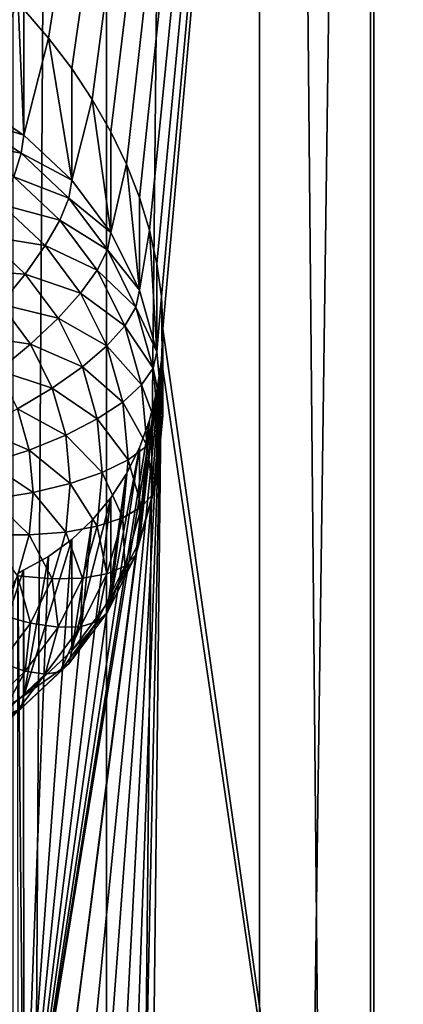
# Model space of a CAD drawing. Extents: x -245 to 25, y -233 to 40.
# Drawn here: x -8 to -6, y -203 to -199 of the extents above; entities that cross this region are included whole.
import ezdxf

# ---------------------------------------------------------------- set-up
doc = ezdxf.new("R2010")
doc.units = 0
doc.layers.add('L2', color=7, linetype='CONTINUOUS')
doc.layers.add('L3', color=7, linetype='CONTINUOUS')

msp = doc.modelspace()

# ---------------------------------------------------------------- linework, layer by layer
at = {"layer": 'L2', "color": 250}
for points in [[(-7.878462, -217.5441, 123.5512), (-7.517541, -158.8042, 100.7382), (-7.878462, -158.3435, 102.004)], [(-7.517541, -218.0048, 122.2855), (-7.517541, -158.8042, 100.7382), (-7.878462, -217.5441, 123.5512)], [(-7.517541, -218.0048, 122.2855), (-6.928203, -159.2364, 99.55061), (-7.517541, -158.8042, 100.7382)], [(-6.928203, -218.4371, 121.0979), (-6.928203, -159.2364, 99.55061), (-7.517541, -218.0048, 122.2855)], [(-6.928203, -218.4371, 121.0979), (-6.128355, -159.6271, 98.4772), (-6.928203, -159.2364, 99.55061)], [(-6.128355, -218.8278, 120.0245), (-6.128355, -159.6271, 98.4772), (-6.928203, -218.4371, 121.0979)], [(-7.835818, -198.8003, 108.5357), (-6.48769, -190.9214, 104.5968), (-7.740662, -198.9099, 108.4892)], [(-7.740662, -198.9099, 108.4892), (-6.48769, -190.9214, 104.5968), (-7.650933, -199.0274, 108.4521)], [(-6.48769, -190.9214, 104.5968), (-7.572313, -199.1457, 108.4265), (-7.650933, -199.0274, 108.4521)], [(-6.48769, -190.9214, 104.5968), (-7.500962, -199.2705, 108.4107), (-7.572313, -199.1457, 108.4265)], [(-7.440805, -199.3954, 108.4052), (-7.500962, -199.2705, 108.4107), (-6.48769, -190.9214, 104.5968)], [(-6.48769, -190.9214, 104.5968), (-7.390461, -199.5231, 108.4095), (-7.440805, -199.3954, 108.4052)], [(-6.48769, -190.9214, 104.5968), (-7.351455, -199.6495, 108.4233), (-7.390461, -199.5231, 108.4095)], [(-7.322788, -199.7783, 108.4466), (-7.351455, -199.6495, 108.4233), (-6.48769, -190.9214, 104.5968)], [(-6.48769, -190.9214, 104.5968), (-7.305678, -199.9051, 108.4787), (-7.322788, -199.7783, 108.4466)], [(-6.48769, -190.9214, 104.5968), (-7.3, -200.0291, 108.5192), (-7.305678, -199.9051, 108.4787)], [(-6.48769, -205.7215, 109.9836), (-7.3, -200.0291, 108.5192), (-6.48769, -190.9214, 104.5968)], [(-6.048851, -199.9514, 107.5973), (-6.077212, -200.0659, 107.6566), (-6.48769, -190.9214, 104.5968)], [(-6.048851, -199.9514, 107.5973), (-6.48769, -190.9214, 104.5968), (-6.009539, -199.842, 107.5332)], [(-5.828575, -199.5505, 107.3179), (-5.899038, -199.641, 107.3928), (-6.48769, -190.9214, 104.5968)], [(-6.48769, -190.9214, 104.5968), (-5.899038, -199.641, 107.3928), (-5.959009, -199.7375, 107.4642)], [(-6.48769, -190.9214, 104.5968), (-5.959009, -199.7375, 107.4642), (-6.009539, -199.842, 107.5332)], [(-6.48769, -190.9214, 104.5968), (-6.094276, -195.8257, 106.124), (-5.828575, -199.5505, 107.3179)], [(-6.077212, -200.0659, 107.6566), (-6.094262, -200.184, 107.7103), (-6.48769, -190.9214, 104.5968)], [(-6.48769, -190.9214, 104.5968), (-6.094262, -200.184, 107.7103), (-6.1, -200.306, 107.7583)], [(-6.48769, -190.9214, 104.5968), (-6.1, -200.306, 107.7583), (-6.48769, -205.7215, 109.9836)], [(-8.05, -199.1421, 107.1579), (-7.858119, -198.7789, 108.5488), (-7.835818, -199.2831, 107.2092)], [(-7.835818, -199.2831, 107.2092), (-7.858119, -198.7789, 108.5488), (-7.835818, -198.8003, 108.5357)], [(-7.835818, -199.2831, 107.2092), (-7.835818, -198.8003, 108.5357), (-7.740662, -198.9099, 108.4892)], [(-7.835818, -199.2831, 107.2092), (-7.740662, -198.9099, 108.4892), (-7.650933, -199.4568, 107.2725)], [(-7.650933, -199.4568, 107.2725), (-7.740662, -198.9099, 108.4892), (-7.650933, -199.0274, 108.4521)], [(-7.650933, -199.4568, 107.2725), (-7.650933, -199.0274, 108.4521), (-7.572313, -199.1457, 108.4265)], [(-7.835818, -199.2831, 107.2092), (-8.057596, -199.2139, 106.9993), (-8.05, -199.1421, 107.1579)], [(-7.650933, -199.4568, 107.2725), (-7.572313, -199.1457, 108.4265), (-7.500962, -199.6581, 107.3457)], [(-7.500962, -199.6581, 107.3457), (-7.572313, -199.1457, 108.4265), (-7.500962, -199.2705, 108.4107)], [(-7.845584, -199.3534, 107.05), (-8.080154, -199.3082, 106.8544), (-8.057596, -199.2139, 106.9993)], [(-7.835818, -199.2831, 107.2092), (-7.845584, -199.3534, 107.05), (-8.057596, -199.2139, 106.9993)], [(-7.500962, -199.6581, 107.3457), (-7.500962, -199.2705, 108.4107), (-7.440805, -199.3954, 108.4052)], [(-7.845584, -199.3534, 107.05), (-7.874584, -199.4435, 106.9036), (-8.080154, -199.3082, 106.8544)], [(-7.650933, -199.4568, 107.2725), (-7.845584, -199.3534, 107.05), (-7.835818, -199.2831, 107.2092)], [(-7.662572, -199.5254, 107.1126), (-7.874584, -199.4435, 106.9036), (-7.845584, -199.3534, 107.05)], [(-7.650933, -199.4568, 107.2725), (-7.662572, -199.5254, 107.1126), (-7.845584, -199.3534, 107.05)], [(-7.500962, -199.6581, 107.3457), (-7.440805, -199.3954, 108.4052), (-7.390461, -199.8807, 107.4268)], [(-7.390461, -199.8807, 107.4268), (-7.440805, -199.3954, 108.4052), (-7.390461, -199.5231, 108.4095)], [(-7.697131, -199.6102, 106.9643), (-7.921936, -199.5505, 106.7745), (-7.874584, -199.4435, 106.9036)], [(-7.662572, -199.5254, 107.1126), (-7.697131, -199.6102, 106.9643), (-7.874584, -199.4435, 106.9036)], [(-7.500962, -199.6581, 107.3457), (-7.662572, -199.5254, 107.1126), (-7.650933, -199.4568, 107.2725)], [(-7.514119, -199.7246, 107.1852), (-7.697131, -199.6102, 106.9643), (-7.662572, -199.5254, 107.1126)], [(-7.500962, -199.6581, 107.3457), (-7.514119, -199.7246, 107.1852), (-7.662572, -199.5254, 107.1126)], [(-7.390461, -199.8807, 107.4268), (-7.390461, -199.5231, 108.4095), (-7.351455, -199.6495, 108.4233)], [(-7.753564, -199.7087, 106.8321), (-7.986202, -199.6713, 106.6665), (-7.921936, -199.5505, 106.7745)], [(-7.697131, -199.6102, 106.9643), (-7.753564, -199.7087, 106.8321), (-7.921936, -199.5505, 106.7745)], [(-7.55319, -199.8034, 107.0347), (-7.753564, -199.7087, 106.8321), (-7.697131, -199.6102, 106.9643)], [(-7.514119, -199.7246, 107.1852), (-7.55319, -199.8034, 107.0347), (-7.697131, -199.6102, 106.9643)], [(-7.390461, -199.8807, 107.4268), (-7.351455, -199.6495, 108.4233), (-7.322788, -200.1181, 107.5132)], [(-7.322788, -200.1181, 107.5132), (-7.351455, -199.6495, 108.4233), (-7.322788, -199.7783, 108.4466)], [(-7.830154, -199.818, 106.7199), (-8.06543, -199.8022, 106.583), (-7.986202, -199.6713, 106.6665)], [(-7.753564, -199.7087, 106.8321), (-7.830154, -199.818, 106.7199), (-7.986202, -199.6713, 106.6665)], [(-7.390461, -199.8807, 107.4268), (-7.514119, -199.7246, 107.1852), (-7.500962, -199.6581, 107.3457)], [(-7.616987, -199.892, 106.8988), (-7.830154, -199.818, 106.7199), (-7.753564, -199.7087, 106.8321)], [(-7.55319, -199.8034, 107.0347), (-7.616987, -199.892, 106.8988), (-7.753564, -199.7087, 106.8321)], [(-7.404737, -199.945, 107.2654), (-7.55319, -199.8034, 107.0347), (-7.514119, -199.7246, 107.1852)], [(-7.390461, -199.8807, 107.4268), (-7.404737, -199.945, 107.2654), (-7.514119, -199.7246, 107.1852)], [(-7.830154, -199.818, 106.7199), (-7.924573, -199.9346, 106.6312), (-8.06543, -199.8022, 106.583)], [(-7.447131, -200.0171, 107.1124), (-7.616987, -199.892, 106.8988), (-7.55319, -199.8034, 107.0347)], [(-7.404737, -199.945, 107.2654), (-7.447131, -200.0171, 107.1124), (-7.55319, -199.8034, 107.0347)], [(-7.322788, -200.1181, 107.5132), (-7.322788, -199.7783, 108.4466), (-7.305678, -199.9051, 108.4787)], [(-7.703573, -199.9878, 106.7817), (-7.924573, -199.9346, 106.6312), (-7.830154, -199.818, 106.7199)], [(-7.616987, -199.892, 106.8988), (-7.703573, -199.9878, 106.7817), (-7.830154, -199.818, 106.7199)], [(-7.322788, -200.1181, 107.5132), (-7.404737, -199.945, 107.2654), (-7.390461, -199.8807, 107.4268)], [(-7.516356, -200.0948, 106.9726), (-7.703573, -199.9878, 106.7817), (-7.616987, -199.892, 106.8988)], [(-7.447131, -200.0171, 107.1124), (-7.516356, -200.0948, 106.9726), (-7.616987, -199.892, 106.8988)], [(-7.322788, -200.1181, 107.5132), (-7.305678, -199.9051, 108.4787), (-7.3, -200.3628, 107.6022)], [(-7.3, -200.3628, 107.6022), (-7.305678, -199.9051, 108.4787), (-7.3, -200.0291, 108.5192)], [(-7.810317, -200.0879, 106.687), (-8.033955, -200.055, 106.5686), (-7.924573, -199.9346, 106.6312)], [(-7.703573, -199.9878, 106.7817), (-7.810317, -200.0879, 106.687), (-7.924573, -199.9346, 106.6312)], [(-7.33775, -200.1799, 107.3509), (-7.447131, -200.0171, 107.1124), (-7.404737, -199.945, 107.2654)], [(-7.322788, -200.1181, 107.5132), (-7.33775, -200.1799, 107.3509), (-7.404737, -199.945, 107.2654)], [(-7.610308, -200.1758, 106.8501), (-7.810317, -200.0879, 106.687), (-7.703573, -199.9878, 106.7817)], [(-7.516356, -200.0948, 106.9726), (-7.610308, -200.1758, 106.8501), (-7.703573, -199.9878, 106.7817)], [(-7.38218, -200.2449, 107.1953), (-7.516356, -200.0948, 106.9726), (-7.447131, -200.0171, 107.1124)], [(-7.33775, -200.1799, 107.3509), (-7.38218, -200.2449, 107.1953), (-7.447131, -200.0171, 107.1124)], [(-7.3, -200.3628, 107.6022), (-7.3, -200.0291, 108.5192), (-7.322788, -200.6076, 107.6913)], [(-7.322788, -200.6076, 107.6913), (-7.3, -200.0291, 108.5192), (-7.305679, -200.1501, 108.5679)], [(-6.48769, -205.7215, 109.9836), (-7.305679, -200.1501, 108.5679), (-7.3, -200.0291, 108.5192)], [(-7.810317, -200.0879, 106.687), (-7.933974, -200.1892, 106.6174), (-8.033955, -200.055, 106.5686)], [(-7.726131, -200.2576, 106.7487), (-7.933974, -200.1892, 106.6174), (-7.810317, -200.0879, 106.687)], [(-7.610308, -200.1758, 106.8501), (-7.726131, -200.2576, 106.7487), (-7.810317, -200.0879, 106.687)], [(-7.454728, -200.311, 107.0513), (-7.610308, -200.1758, 106.8501), (-7.516356, -200.0948, 106.9726)], [(-7.38218, -200.2449, 107.1953), (-7.454728, -200.311, 107.0513), (-7.516356, -200.0948, 106.9726)], [(-7.3, -200.3628, 107.6022), (-7.33775, -200.1799, 107.3509), (-7.322788, -200.1181, 107.5132)], [(-7.305679, -200.1501, 108.5679), (-7.650933, -203.632, 110.128), (-7.740662, -203.5144, 110.1651)], [(-7.305679, -200.1501, 108.5679), (-7.740662, -203.5144, 110.1651), (-7.322788, -200.2679, 108.6248)], [(-7.55319, -200.3761, 106.923), (-7.726131, -200.2576, 106.7487), (-7.610308, -200.1758, 106.8501)], [(-7.572313, -203.7502, 110.1024), (-7.650933, -203.632, 110.128), (-7.305679, -200.1501, 108.5679)], [(-7.454728, -200.311, 107.0513), (-7.55319, -200.3761, 106.923), (-7.610308, -200.1758, 106.8501)], [(-7.305679, -200.1501, 108.5679), (-7.500962, -203.875, 110.0866), (-7.572313, -203.7502, 110.1024)], [(-7.305679, -200.1501, 108.5679), (-7.440805, -203.9999, 110.0811), (-7.500962, -203.875, 110.0866)], [(-7.390461, -204.1276, 110.0855), (-7.440805, -203.9999, 110.0811), (-7.305679, -200.1501, 108.5679)], [(-7.351455, -204.254, 110.0992), (-7.390461, -204.1276, 110.0855), (-7.305679, -200.1501, 108.5679)], [(-7.315192, -200.4222, 107.4391), (-7.38218, -200.2449, 107.1953), (-7.33775, -200.1799, 107.3509)], [(-7.351455, -204.254, 110.0992), (-7.305679, -200.1501, 108.5679), (-6.48769, -205.7215, 109.9836)], [(-7.3, -200.3628, 107.6022), (-7.315192, -200.4222, 107.4391), (-7.33775, -200.1799, 107.3509)], [(-7.322788, -200.6076, 107.6913), (-7.305679, -200.1501, 108.5679), (-7.322788, -200.2679, 108.6248)], [(-7.726131, -200.2576, 106.7487), (-7.860308, -200.3376, 106.6715), (-7.933974, -200.1892, 106.6174)], [(-7.674574, -200.4384, 106.8145), (-7.860308, -200.3376, 106.6715), (-7.726131, -200.2576, 106.7487)], [(-7.55319, -200.3761, 106.923), (-7.674574, -200.4384, 106.8145), (-7.726131, -200.2576, 106.7487)], [(-7.360307, -200.4798, 107.2809), (-7.454728, -200.311, 107.0513), (-7.38218, -200.2449, 107.1953)], [(-7.315192, -200.4222, 107.4391), (-7.360307, -200.4798, 107.2809), (-7.38218, -200.2449, 107.1953)], [(-7.322788, -200.2679, 108.6248), (-7.740662, -203.5144, 110.1651), (-7.835818, -203.4048, 110.2116)], [(-7.322788, -200.2679, 108.6248), (-7.835818, -203.4048, 110.2116), (-7.351342, -200.3812, 108.6895)], [(-7.390461, -200.8449, 107.7777), (-7.322788, -200.6076, 107.6913), (-7.322788, -200.2679, 108.6248)], [(-7.322788, -200.2679, 108.6248), (-7.351342, -200.3812, 108.6895), (-7.390461, -200.8449, 107.7777)], [(-7.433975, -200.5339, 107.1324), (-7.55319, -200.3761, 106.923), (-7.454728, -200.311, 107.0513)], [(-7.360307, -200.4798, 107.2809), (-7.433975, -200.5339, 107.1324), (-7.454728, -200.311, 107.0513)], [(-6.48769, -205.7215, 109.9836), (-6.1, -200.306, 107.7583), (-6.077212, -204.6704, 109.3325)], [(-7.815192, -200.4959, 106.7291), (-8.008759, -200.4136, 106.6207), (-7.860308, -200.3376, 106.6715)], [(-7.674574, -200.4384, 106.8145), (-7.815192, -200.4959, 106.7291), (-7.860308, -200.3376, 106.6715)], [(-7.322788, -200.6076, 107.6913), (-7.315192, -200.4222, 107.4391), (-7.3, -200.3628, 107.6022)], [(-7.835818, -203.4048, 110.2116), (-7.390461, -200.4872, 108.7605), (-7.351342, -200.3812, 108.6895)], [(-7.533955, -200.5827, 106.9982), (-7.674574, -200.4384, 106.8145), (-7.55319, -200.3761, 106.923)], [(-7.433975, -200.5339, 107.1324), (-7.533955, -200.5827, 106.9982), (-7.55319, -200.3761, 106.923)], [(-7.390461, -200.8449, 107.7777), (-7.351342, -200.3812, 108.6895), (-7.390461, -200.4872, 108.7605)], [(-7.815192, -200.4959, 106.7291), (-7.970772, -200.5468, 106.6692), (-8.008759, -200.4136, 106.6207)], [(-7.657212, -200.6249, 106.8824), (-7.815192, -200.4959, 106.7291), (-7.674574, -200.4384, 106.8145)], [(-7.533955, -200.5827, 106.9982), (-7.657212, -200.6249, 106.8824), (-7.674574, -200.4384, 106.8145)], [(-7.33775, -200.6645, 107.5273), (-7.360307, -200.4798, 107.2809), (-7.315192, -200.4222, 107.4391)], [(-7.322788, -200.6076, 107.6913), (-7.33775, -200.6645, 107.5273), (-7.315192, -200.4222, 107.4391)], [(-7.835818, -203.4048, 110.2116), (-7.441254, -200.5886, 108.8399), (-7.390461, -200.4872, 108.7605)], [(-7.390461, -200.8449, 107.7777), (-7.390461, -200.4872, 108.7605), (-7.500962, -201.0676, 107.8588)], [(-7.500962, -201.0676, 107.8588), (-7.390461, -200.4872, 108.7605), (-7.441254, -200.5886, 108.8399)], [(-7.38218, -200.7148, 107.3664), (-7.433975, -200.5339, 107.1324), (-7.360307, -200.4798, 107.2809)], [(-7.33775, -200.6645, 107.5273), (-7.38218, -200.7148, 107.3664), (-7.360307, -200.4798, 107.2809)], [(-7.8, -200.6591, 106.7884), (-7.970772, -200.5468, 106.6692), (-7.815192, -200.4959, 106.7291)], [(-7.657212, -200.6249, 106.8824), (-7.8, -200.6591, 106.7884), (-7.815192, -200.4959, 106.7291)], [(-7.8, -200.6591, 106.7884), (-7.95798, -200.6842, 106.7192), (-7.970772, -200.5468, 106.6692)], [(-7.454728, -200.7568, 107.2135), (-7.533955, -200.5827, 106.9982), (-7.433975, -200.5339, 107.1324)], [(-7.38218, -200.7148, 107.3664), (-7.454728, -200.7568, 107.2135), (-7.433975, -200.5339, 107.1324)], [(-7.500962, -200.68, 108.9237), (-7.441254, -200.5886, 108.8399), (-7.835818, -203.4048, 110.2116)], [(-7.55319, -200.7893, 107.0734), (-7.657212, -200.6249, 106.8824), (-7.533955, -200.5827, 106.9982)], [(-7.454728, -200.7568, 107.2135), (-7.55319, -200.7893, 107.0734), (-7.533955, -200.5827, 106.9982)], [(-7.500962, -201.0676, 107.8588), (-7.441254, -200.5886, 108.8399), (-7.500962, -200.68, 108.9237)], [(-7.674574, -200.8113, 106.9503), (-7.8, -200.6591, 106.7884), (-7.657212, -200.6249, 106.8824)], [(-7.55319, -200.7893, 107.0734), (-7.674574, -200.8113, 106.9503), (-7.657212, -200.6249, 106.8824)], [(-7.390461, -200.8449, 107.7777), (-7.33775, -200.6645, 107.5273), (-7.322788, -200.6076, 107.6913)], [(-7.815192, -200.8222, 106.8478), (-7.95798, -200.6842, 106.7192), (-7.8, -200.6591, 106.7884)], [(-7.674574, -200.8113, 106.9503), (-7.815192, -200.8222, 106.8478), (-7.8, -200.6591, 106.7884)], [(-7.390461, -200.8449, 107.7777), (-7.404737, -200.8995, 107.6128), (-7.33775, -200.6645, 107.5273)], [(-7.404737, -200.8995, 107.6128), (-7.38218, -200.7148, 107.3664), (-7.33775, -200.6645, 107.5273)], [(-7.815192, -200.8222, 106.8478), (-7.970772, -200.8216, 106.7692), (-7.95798, -200.6842, 106.7192)], [(-7.835818, -203.4048, 110.2116), (-7.571994, -200.7651, 109.0157), (-7.500962, -200.68, 108.9237)], [(-7.650933, -201.2689, 107.932), (-7.500962, -201.0676, 107.8588), (-7.500962, -200.68, 108.9237)], [(-7.500962, -200.68, 108.9237), (-7.571994, -200.7651, 109.0157), (-7.650933, -201.2689, 107.932)], [(-7.447131, -200.9425, 107.4493), (-7.454728, -200.7568, 107.2135), (-7.38218, -200.7148, 107.3664)], [(-7.404737, -200.8995, 107.6128), (-7.447131, -200.9425, 107.4493), (-7.38218, -200.7148, 107.3664)], [(-7.835818, -203.4048, 110.2116), (-7.650933, -200.8395, 109.1117), (-7.571994, -200.7651, 109.0157)], [(-7.610308, -200.9896, 107.1463), (-7.674574, -200.8113, 106.9503), (-7.55319, -200.7893, 107.0734)], [(-7.650933, -201.2689, 107.932), (-7.571994, -200.7651, 109.0157), (-7.650933, -200.8395, 109.1117)], [(-7.516356, -200.9729, 107.2922), (-7.610308, -200.9896, 107.1463), (-7.55319, -200.7893, 107.0734)], [(-7.516356, -200.9729, 107.2922), (-7.55319, -200.7893, 107.0734), (-7.454728, -200.7568, 107.2135)], [(-7.447131, -200.9425, 107.4493), (-7.516356, -200.9729, 107.2922), (-7.454728, -200.7568, 107.2135)], [(-7.860308, -200.9804, 106.9054), (-7.970772, -200.8216, 106.7692), (-7.815192, -200.8222, 106.8478)], [(-7.726131, -200.9921, 107.0161), (-7.860308, -200.9804, 106.9054), (-7.815192, -200.8222, 106.8478)], [(-7.726131, -200.9921, 107.0161), (-7.815192, -200.8222, 106.8478), (-7.674574, -200.8113, 106.9503)], [(-7.610308, -200.9896, 107.1463), (-7.726131, -200.9921, 107.0161), (-7.674574, -200.8113, 106.9503)], [(-7.740694, -200.9058, 109.2156), (-7.650933, -200.8395, 109.1117), (-7.835818, -203.4048, 110.2116)], [(-7.650933, -201.2689, 107.932), (-7.650933, -200.8395, 109.1117), (-7.835818, -201.4426, 107.9952)], [(-7.835818, -201.4426, 107.9952), (-7.650933, -200.8395, 109.1117), (-7.740694, -200.9058, 109.2156)], [(-7.500962, -201.0676, 107.8588), (-7.404737, -200.8995, 107.6128), (-7.390461, -200.8449, 107.7777)], [(-7.500962, -201.0676, 107.8588), (-7.514119, -201.1199, 107.693), (-7.404737, -200.8995, 107.6128)], [(-7.514119, -201.1199, 107.693), (-7.447131, -200.9425, 107.4493), (-7.404737, -200.8995, 107.6128)], [(-7.836652, -200.9586, 109.3222), (-7.740694, -200.9058, 109.2156), (-7.835818, -203.4048, 110.2116)], [(-7.835818, -201.4426, 107.9952), (-7.740694, -200.9058, 109.2156), (-7.836652, -200.9586, 109.3222)], [(-7.835818, -201.4426, 107.9952), (-7.836652, -200.9586, 109.3222), (-8.05, -201.5835, 108.0465)], [(-8.05, -201.5835, 108.0465), (-7.836652, -200.9586, 109.3222), (-7.858329, -200.9706, 109.3463)], [(-7.836652, -200.9586, 109.3222), (-7.835818, -203.4048, 110.2116), (-7.858329, -200.9706, 109.3463)], [(-7.835818, -203.4048, 110.2116), (-7.858119, -203.3834, 110.2247), (-7.858329, -200.9706, 109.3463)], [(-7.55319, -201.1563, 107.5271), (-7.616987, -201.1757, 107.366), (-7.516356, -200.9729, 107.2922)], [(-7.616987, -201.1757, 107.366), (-7.610308, -200.9896, 107.1463), (-7.516356, -200.9729, 107.2922)], [(-7.514119, -201.1199, 107.693), (-7.55319, -201.1563, 107.5271), (-7.447131, -200.9425, 107.4493)], [(-7.55319, -201.1563, 107.5271), (-7.516356, -200.9729, 107.2922), (-7.447131, -200.9425, 107.4493)], [(-7.810317, -201.1618, 107.0778), (-7.933974, -201.1289, 106.9595), (-7.860308, -200.9804, 106.9054)], [(-7.810317, -201.1618, 107.0778), (-7.860308, -200.9804, 106.9054), (-7.726131, -200.9921, 107.0161)], [(-7.703573, -201.1775, 107.2147), (-7.810317, -201.1618, 107.0778), (-7.726131, -200.9921, 107.0161)], [(-7.703573, -201.1775, 107.2147), (-7.726131, -200.9921, 107.0161), (-7.610308, -200.9896, 107.1463)], [(-7.616987, -201.1757, 107.366), (-7.703573, -201.1775, 107.2147), (-7.610308, -200.9896, 107.1463)], [(-7.650933, -201.2689, 107.932), (-7.514119, -201.1199, 107.693), (-7.500962, -201.0676, 107.8588)], [(-7.924573, -201.3151, 107.1336), (-7.933974, -201.1289, 106.9595), (-7.810317, -201.1618, 107.0778)], [(-7.650933, -201.2689, 107.932), (-7.662572, -201.3191, 107.7655), (-7.514119, -201.1199, 107.693)], [(-7.662572, -201.3191, 107.7655), (-7.55319, -201.1563, 107.5271), (-7.514119, -201.1199, 107.693)], [(-7.830154, -201.3474, 107.2766), (-7.924573, -201.3151, 107.1336), (-7.810317, -201.1618, 107.0778)], [(-7.830154, -201.3474, 107.2766), (-7.810317, -201.1618, 107.0778), (-7.703573, -201.1775, 107.2147)], [(-7.662572, -201.3191, 107.7655), (-7.697131, -201.3494, 107.5974), (-7.55319, -201.1563, 107.5271)], [(-7.697131, -201.3494, 107.5974), (-7.616987, -201.1757, 107.366), (-7.55319, -201.1563, 107.5271)], [(-7.753564, -201.359, 107.4327), (-7.830154, -201.3474, 107.2766), (-7.703573, -201.1775, 107.2147)], [(-7.697131, -201.3494, 107.5974), (-7.753564, -201.359, 107.4327), (-7.616987, -201.1757, 107.366)], [(-7.753564, -201.359, 107.4327), (-7.703573, -201.1775, 107.2147), (-7.616987, -201.1757, 107.366)], [(-7.835818, -201.4426, 107.9952), (-7.662572, -201.3191, 107.7655), (-7.650933, -201.2689, 107.932)], [(-7.986202, -201.4941, 107.3299), (-7.924573, -201.3151, 107.1336), (-7.830154, -201.3474, 107.2766)], [(-7.835818, -201.4426, 107.9952), (-7.845584, -201.4911, 107.8281), (-7.662572, -201.3191, 107.7655)], [(-7.845584, -201.4911, 107.8281), (-7.697131, -201.3494, 107.5974), (-7.662572, -201.3191, 107.7655)], [(-7.921936, -201.5172, 107.4903), (-7.986202, -201.4941, 107.3299), (-7.830154, -201.3474, 107.2766)], [(-7.921936, -201.5172, 107.4903), (-7.830154, -201.3474, 107.2766), (-7.753564, -201.359, 107.4327)], [(-7.874584, -201.5162, 107.6581), (-7.921936, -201.5172, 107.4903), (-7.753564, -201.359, 107.4327)], [(-7.845584, -201.4911, 107.8281), (-7.874584, -201.5162, 107.6581), (-7.697131, -201.3494, 107.5974)], [(-7.874584, -201.5162, 107.6581), (-7.753564, -201.359, 107.4327), (-7.697131, -201.3494, 107.5974)], [(-8.05, -201.5835, 108.0465), (-7.845584, -201.4911, 107.8281), (-7.835818, -201.4426, 107.9952)], [(-8.05, -201.5835, 108.0465), (-8.057596, -201.6306, 107.8789), (-7.845584, -201.4911, 107.8281)], [(-8.057596, -201.6306, 107.8789), (-7.874584, -201.5162, 107.6581), (-7.845584, -201.4911, 107.8281)]]:
    msp.add_3dface(points, dxfattribs=at)
at = {"layer": 'L3', "color": 7}
for points in [[(-6.5, -24.0583, 66.58737), (-4.446262, -224.4491, 140.5428), (-4.446262, -23.73075, 67.48728)], [(-8.356239, -24.50284, 65.366), (-6.5, -224.7766, 139.6429), (-6.5, -24.0583, 66.58737)], [(-6.5, -24.0583, 66.58737), (-6.5, -224.7766, 139.6429), (-4.446262, -224.4491, 140.5428)], [(-8.356239, -24.50284, 65.366), (-8.356239, -225.2212, 138.4215), (-6.5, -224.7766, 139.6429)], [(-6.5, -31.75945, 45.42863), (-8.356239, -232.0333, 119.7055), (-8.356239, -31.31491, 46.65)], [(-6.5, -31.75945, 45.42863), (-6.5, -232.4778, 118.4841), (-8.356239, -232.0333, 119.7055)], [(-4.446262, -32.08699, 44.52871), (-6.5, -232.4778, 118.4841), (-6.5, -31.75945, 45.42863)], [(-4.446262, -32.08699, 44.52871), (-4.446262, -232.8053, 117.5842), (-6.5, -232.4778, 118.4841)]]:
    msp.add_3dface(points, dxfattribs=at)

doc.saveas('drawing.dxf')
